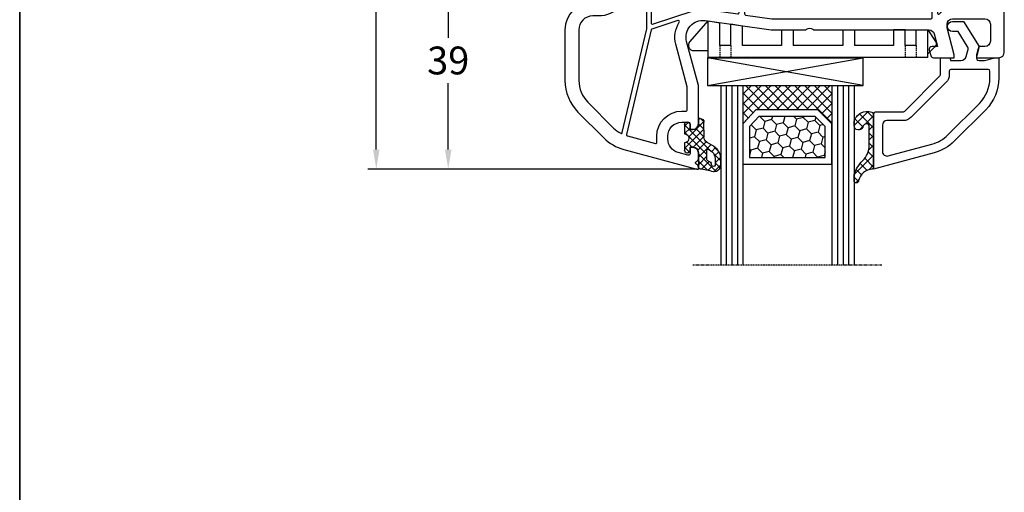
# Model space of a CAD drawing. Units: millimetres. Extents: x -5751 to -4051, y 8985 to 9500.
# Drawn here: x -4391 to -4214, y 9263 to 9348 of the extents above; entities that cross this region are included whole.
import ezdxf

# ---------------------------------------------------------------- set-up
doc = ezdxf.new("R2010")
doc.units = ezdxf.units.MM
for name, pattern in [('AUSGEZOGEN', [0]), ('VERDECKT', [0.375, 0.25, -0.125]), ('VERDECKT2', [0.1875, 0.125, -0.0625])]:
    doc.linetypes.add(name, pattern=pattern)
for name, color, linetype in [('Bemaßung', 1, 'Continuous'), ('Dichtungen', 6, 'AUSGEZOGEN'), ('Glas', 4, 'Continuous'), ('Klotzbrücken', 20, 'Continuous')]:
    doc.layers.add(name, color=color, linetype=linetype)
doc.styles.add('arialn', font='ARIALN.TTF')
doc.dimstyles.new('Bemaßung klein', dxfattribs={"dimtxt": 5, "dimasz": 3.5, "dimexe": 1.5, "dimexo": 0, "dimgap": 1.5, "dimtad": 0, "dimtih": 1, "dimtoh": 1, "dimdsep": 46, "dimtxsty": 'arialn', "dimcen": 0, "dimclrd": 256, "dimclre": 256, "dimclrt": 256, "dimadec": 0, "dimazin": 0, "dimtfac": 1, "dimtmove": 0, "dimatfit": 3, "dimfxl": 1, "dimtolj": 1, "dimarcsym": 0})

# ---------------------------------------------------------------- blocks, each defined once
blk = doc.blocks.new('*D150')
at = {"layer": 'Bemaßung', "lineweight": -2, "transparency": 16777216}
for p, q in [((-4287.52241752633, 9360.009489328779), (-4315.010766346437, 9360.009489328779)), ((-4313.510766346437, 9356.509489328779), (-4313.510766346437, 9344.562354367477)), ((-4313.510766346437, 9324.509489528959), (-4313.510766346437, 9336.45662449026)), ((-4268.822418273407, 9321.009489528959), (-4315.010766346437, 9321.009489528959))]:
    blk.add_line(p, q, dxfattribs=at)
at = {"layer": 'Bemaßung', "transparency": 16777216}
for points in [[(-4314.09409967977, 9356.509489328779), (-4312.927433013104, 9356.509489328779), (-4313.510766346437, 9360.009489328779)], [(-4314.09409967977, 9324.509489528959), (-4312.927433013104, 9324.509489528959), (-4313.510766346437, 9321.009489528959)]]:
    blk.add_solid(points, dxfattribs=at)
at = {"layer": 'Defpoints', "color": 0, "transparency": 16777216}
for p in [(-4313.510766346437, 9360.009489328779), (-4287.52241752633, 9360.009489328779), (-4268.822418273407, 9321.009489528959)]:
    blk.add_point(p, dxfattribs=at)
at = {"layer": 'Bemaßung', "transparency": 16777216, "insert": (-4313.510766346438, 9340.509489428867), "char_height": 5, "attachment_point": 5, "style": 'arialn'}
blk.add_mtext('\\A1;39', dxfattribs=at)
blk = doc.blocks.new('*D65')
at = {"layer": 'Bemaßung', "lineweight": -2, "transparency": 16777216}
for p, q in [((-4302.52241752633, 9440.009489328779), (-4327.947900406172, 9440.009489328779)), ((-4326.447900406172, 9436.509489328779), (-4326.447900406172, 9384.562354267387)), ((-4326.447900406172, 9324.509489328779), (-4326.447900406172, 9376.45662439017)), ((-4268.82241752633, 9321.009489328779), (-4327.947900406172, 9321.009489328779))]:
    blk.add_line(p, q, dxfattribs=at)
at = {"layer": 'Bemaßung', "transparency": 16777216}
for points in [[(-4327.031233739505, 9436.509489328779), (-4325.864567072839, 9436.509489328779), (-4326.447900406172, 9440.009489328779)], [(-4327.031233739505, 9324.509489328779), (-4325.864567072839, 9324.509489328779), (-4326.447900406172, 9321.009489328779)]]:
    blk.add_solid(points, dxfattribs=at)
at = {"layer": 'Defpoints', "color": 0, "transparency": 16777216}
for p in [(-4302.52241752633, 9440.009489328779), (-4326.447900406172, 9321.009489328779), (-4268.82241752633, 9321.009489328779)]:
    blk.add_point(p, dxfattribs=at)
at = {"layer": 'Bemaßung', "transparency": 16777216, "insert": (-4326.447900406173, 9380.509489328777), "char_height": 5, "attachment_point": 5, "style": 'arialn'}
blk.add_mtext('\\A1;119', dxfattribs=at)
blk = doc.blocks.new('A$C6F842D93')
at = {"layer": 'Dichtungen'}
h = blk.add_hatch(dxfattribs=at)
h.set_pattern_fill('ANSI37', color=6, scale=0.4)
h.set_pattern_definition([(45, (3.250522976177308, 4.506808225582063), (-0.8980256121069152, 0.8980256121069154), []), (135, (3.250522976177308, 4.506808225582063), (-0.8980256121069154, -0.8980256121069152), [])])
h.paths.add_polyline_path([(6.501789266196283, 5.727965320167641), (6.501789266196283, 7.327965411381228, 1), (5.501789266196283, 7.327965411381228), (5.501789266196283, 6.528026405851051), (5.000701958936588, 6.528026405850563, -0.4088966952570505), (4.000867337544686, 7.509840425891509), (3.992009964737645, 8.52802392196717, 0.9854576104346027), (3.213238568968165, 8.710720167080204, 0.04273903122897699), (3.078766947056796, 7.868161357053658, -0.1868946131002157), (2.460325886260917, 6.562530352761756, 0.09199068957347405), (2.245826128542657, 6.267363148585944, -0.02932548359311757), (1.3819443358551, 2.568941827028304, -0.618031521881236), (1.153311274895243, 2.844126249667756, 0.152134891832604), (1.286173919917802, 4.026230168110894, 0.03147943349466293), (1.005972532870107, 5.110157328150949, -0.2829198177155063), (1.369858000218548, 6.639166812441172, 0.9142963090349631), (0.8588388897580206, 7.250516784216131, 0.335545260339815), (0.1077714163833097, 4.957683896521696, -0.1058314470285315), (0.5146640528046262, 1.633397702815357, 0.5746403100106012), (2.629076485949576, 0.1342427270351951), (3.702713668281201, 0.6219333565452247, 0.414121745054114), (4.002392797012368, 0.9221584040525643), (4.001361279221777, 2.291658306950588, -0.4248904492231025), (5.000701958936588, 3.327965411863261), (5.501789266196283, 3.327965411863261), (5.501789266196283, 2.527965411381956, 1), (6.501789266196283, 2.527965411381956), (6.501789266196283, 4.127965502595544, -0.9995225964668264)])
h.paths.add_polyline_path([(3.200150592122554, 4.610943045850945), (3.200150592122554, 1.721401464207438, -0.370434592703546), (2.945834833821746, 1.424563113518403), (2.318663685076561, 0.9334575568963475, -0.6520927339840953), (1.10845142252549, 1.581103206813288), (1.138400690830994, 1.973043594355421, -0.4621657636166071), (1.322804905789425, 2.107967714101788, 0.08614167545078284), (1.595945208877454, 2.091722471177785, 0.2823860050740262), (1.678402301219187, 2.156100923191842, 0.02617473223219533), (2.892742017608152, 6.011615339046326, -1.035412542295088), (3.49992244880803, 5.66414020720358, 0.1395439321771806)], flags=16)
for p, q in [((4.000702270227521, 7.528815444979045), (3.992009953767592, 8.528025183009959)), ((5.501789266196283, 6.528026405851051), (5.501789266196283, 7.327965411381228)), ((6.501789266196283, 7.327965411381228), (6.501789266196283, 5.727965320167641)), ((5.000701958936588, 6.528026405851051), (5.501789266196283, 6.528026405851051)), ((3.200150592122554, 4.610943045850945), (3.200150592122554, 1.721063825851161)), ((6.501789266196283, 4.127965502595544), (6.501789266196283, 2.527965411381956)), ((1.108451422524922, 1.581103206812259), (1.138434801875519, 1.973489999118101)), ((4.001307719569922, 2.362767054355572), (4.002392872122982, 0.922164175850412)), ((5.501789266196283, 3.327965411863261), (5.000701958936588, 3.327965411863261)), ((5.501789266196283, 2.527965411381956), (5.501789266196283, 3.327965411863261)), ((2.945834262122844, 1.424562665850317), (2.31866368507599, 0.9334575568955188))]:
    blk.add_line(p, q, dxfattribs=at)
blk.add_lwpolyline([(3.70271366828274, 0.6219333565459237), (2.629076485950463, 0.1342427270355984, -0.5746403100107982), (0.5146640528046191, 1.633397702815273, 0.1057431428855616), (0.1086835412834262, 4.955042488893014)], format="xyb", dxfattribs=at)
for centre, radius, start, end in [((3.601286045127381, 8.613667664554669), 0.40000004, 347.6371095067506, 166.0445496966762), ((1.999256686159242, 5.607517316884696), 2, 124.7648001939779, 199.0407401340304), ((1.086922539510851, 6.92191676040602), 0.40000001, 315.0187217039786, 124.7648154539755), ((1.084070014536337, 8.013709106584429), 2, 313.4821008543853, 355.8266748939636), ((8.06550927835815, 7.504291983226722), 5, 166.0444886567267, 175.8266748939636), ((5.000701958936588, 7.528026405851051), 1.000000000000488, 179.9547913834042, 270), ((6.001789266196283, 7.327965411381228), 0.5, 0, 180), ((2.43086682700141, 5.578853659000742), 1.5, 135.0188742940131, 198.1155997540577), ((-29.68807386343542, 11.77641876701091), 32.40561158973174, 343.4930184282666, 350.2119967124283), ((-34.51397276734315, 15.67430862090077), 38.63456939661538, 339.5188457472195, 345.5162764509259), ((3.148453822122974, 5.836940975850666), 1, 133.4821008543853, 154.505279540046), ((3.202382192122968, 5.848449915851234), 0.34999999, 328.2242126500054, 152.2142944300365), ((5.200150592122554, 4.610943045850945), 2, 148.2240600600212, 180), ((6.502171280188122, 4.927965411381592), 0.7999999999952352, 90.02735973787495, 269.972640262125), ((-7.453613275858515, 2.345125469246341), 8.89999962, 10.88792336398734, 18.1156150139945), ((-0.6778242962191143, 3.64845362095366), 2, 336.2865439740086, 10.8878928440269), ((1.336425763766783, 2.763693103262995), 0.2, 156.2863608639849, 283.1553946840048), ((1.287998171813342, 1.962061942214859), 0.15000001, 76.7233954740052, 175.6305533740457), ((1.506172083364618, 2.886669514657115), 0.80000001, 256.7232505139982, 276.4430974620119), ((1.584723568328627, 2.191090850370529), 0.1, 276.4430974620119, 339.5188457472195), ((5.000701958936588, 2.327965411863261), 1, 90, 178.005610041787), ((6.001789266196283, 2.527965411381956), 0.5, 180, 0), ((1.856271370395007, 1.523960179518326), 0.75, 175.630359658355, 308.0626739961366), ((2.900151362122415, 1.721063825851161), 0.29999942, 278.7588653600227, 0), ((3.702393642122843, 0.9219324258501729), 0.29999924, 270.0611206607314, 0.04443358999103612)]:
    blk.add_arc(centre, radius, start, end, dxfattribs=at)
blk = doc.blocks.new('A$C29E82539')
at = {"layer": 'Dichtungen'}
h = blk.add_hatch(dxfattribs=at)
h.set_pattern_fill('ANSI37', color=6, scale=0.3)
h.set_pattern_definition([(45, (3.25003196509806, 4.793427479231468), (-0.6735192090801864, 0.6735192090801865), []), (135, (3.25003196509806, 4.793427479231468), (-0.6735192090801865, -0.6735192090801864), [])])
h.paths.add_polyline_path([(3.983192661912174, 4.259890349147909), (5.293324651064495, 5.006608517811789, 0.2002866753109449), (6.456490148105191, 7.003253193192771, 0.0916304274949768), (6.364550912456487, 8.818146313656358, 0.4163906936815573), (5.15319838752611, 9.558009644160297, -0.05352693390641443), (2.75956342682256, 9.043105744564517, 0.3762911248472103), (2.499467540350452, 8.745105774810808), (2.499461648263953, 6.230360258975691, -0.4235539776054565), (1.499966734166264, 5.198581072501796), (0.9999908261725066, 5.198581072501838), (0.9999908261725068, 5.728634439661619, 1), (-9.173827493214048e-06, 5.728634439661619), (-9.173827493214048e-06, 4.378048037656468, -0.9995240896549589), (2.083513209072407e-05, 2.778048219225921), (-8.564856887716132e-06, 1.118459458233917, 1), (0.9999914349862031, 1.118441743008335), (1.000007025771993, 1.998520078032016), (1.499888374745807, 1.998550571739515, -0.4146677234951578), (2.499996665251195, 0.999991602478985), (2.499996665251271, 0.03687409296799382), (2.536879155739371, -8.39752101500224e-06), (2.799996665251457, -8.39752209458311e-06, 0.4142135623730945), (3.499996665251444, 0.699991602477894), (3.499996665251274, 2.104472519164119), (3.499996665252183, 3.403761297209584, -0.2627337764963503)])
h.paths.add_polyline_path([(4.000075215428296, 5.723753789845432), (4.000075215427418, 7.228173437759324, -0.3193238620671619), (4.335955865429385, 7.700470842958039, 0.01171885168069459), (4.511553892087571, 7.766140766223316, 0.213235096116336), (4.795320994761796, 8.059190052891768), (4.896128900282436, 8.44869361055519, -0.833468935781193), (5.484777038174423, 8.406181617519891, -0.07245030874902798), (5.42999561650648, 6.86727878357144, -0.2276371061485217), (4.712431295428365, 5.813586904530897), (4.307702173165226, 5.555182030739164, -0.5923219238389604)], flags=16)
for p, q in [((2.499461499334757, 6.166797202373345), (2.499467540350452, 8.745105774496551)), ((4.000075215428296, 7.228173437759324), (4.000075215428296, 5.723753789845432)), ((4.896128900280928, 8.448693610553164), (4.795320855428145, 8.059189514531681)), ((-9.173827493214048e-06, 4.37804803765539), (-9.173827493214048e-06, 5.728634439661619)), ((0.9999908261725068, 5.728634439661619), (0.9999908261725068, 5.198581072501838)), ((4.307702173166035, 5.555182030739161), (4.71243129542836, 5.813586904530894)), ((0.9999908261725068, 5.198581072501838), (1.499966734166264, 5.198581072501838)), ((3.983192661942667, 4.259890349165289), (5.293324651063813, 5.006608517811401)), ((-8.564857125747949e-06, 1.118459458233701), (2.083513209072407e-05, 2.778048219224729)), ((1.000007025771993, 1.998520078032016), (0.9999914349855317, 1.118441743008589)), ((1.499888375204137, 1.998550571739543), (1.000007025771993, 1.998520078032016)), ((3.499996665251274, 2.104472519164119), (3.499996665252183, 3.403811898520871)), ((3.499996665251274, 2.104472519164119), (3.499996665251274, 0.699991602477894)), ((2.499996665251274, -8.397521014558151e-06), (2.499996665251274, 0.9999916024789854)), ((2.499996665251274, 0.0368740929679916), (2.536879155739371, -8.397521014558151e-06)), ((2.799996665251456, -8.397521014558151e-06), (2.499996665251274, -8.397521014558151e-06))]:
    blk.add_line(p, q, dxfattribs=at)
for centre, radius, start, end in [((2.799466781912997, 8.745771403708204), 0.2999999799998848, 94.46398512974307, 180.1271259282208), ((1.5583889330901, 20.44810858523851), 11.46808222677948, 276.095392553442, 288.2679987816535), ((5.391680485672623, 8.586883731608395), 0.9999796243754708, 13.36960250208697, 103.7972565641805), ((4.500075215429206, 7.228173437759324), 0.5000000000017876, 109.1619065691712, 180), ((3.023001065437711, 11.47885008452795), 3.999999999993449, 289.1619065689893, 291.8475646998991), ((4.325484196848265, 8.230230907332952), 0.5000015905590802, 291.8476913935903, 339.9962532448727), ((5.186559552681501, 8.373526888221022), 0.299999999999015, 6.248975352656892, 165.4895994913919), ((0.1750587337428442, 7.824768983053218), 5.341455712063262, 349.6735489383389, 6.248975352973367), ((1.500429304112004, 7.661963324149838), 4.999643799910944, 352.4325154102748, 13.37043822952689), ((0.4999908261725068, 5.728634439661619), 0.5, 0, 180), ((1.499966734166264, 6.198581072501838), 1.000000000000043, 270, 358.1786116317637), ((4.200075215428114, 5.723753789845432), 0.1999999999998181, 180, 302.5567558760355), ((3.973972541416515, 7.087654064571325), 1.472606009654387, 300.0968982528835, 351.393364100739), ((3.482649195429076, 7.39856500453061), 3.000000239999453, 307.1251792900354, 352.4336242699956), ((-0.0003749882198462728, 3.578048121298707), 0.799999999995371, 270.0283487605561, 89.97380047315433), ((4.499996664932041, 3.403786603996195), 1.000000000000075, 121.118113465239, 180), ((1.501436495922462, 0.9999916024789854), 0.9985601693287331, 0, 90.08882871717354), ((0.4999914350646577, 1.118450600621145), 0.5000000000000027, 179.9989849923679, 359.9989849923679), ((2.799996665251456, 0.699991602477894), 0.6999999999999884, 270, 0)]:
    blk.add_arc(centre, radius, start, end, dxfattribs=at)
blk = doc.blocks.new('150026')
for points in [[(41, -69.89999999999964, -0.4142135623728286), (40.00000000000091, -68.89999999999964), (40.00000000000182, -57.19999999999982, 0.4142135623730951), (39.800000000002, -57), (31.40000000000055, -57.00000000000023, -0.414213562373095), (31.20000000000073, -56.80000000000018), (31.2000000000009, -55, 0.414213562374427), (31.00000000000091, -54.79999999999927), (29.34999985058585, -54.79999999999973, -0.4142137811871029), (29.15000000000055, -54.59999999999945), (29.15000000000055, -52.49999999999909, -0.4142135623730949), (29.35000000000036, -52.29999999999927), (31.00000000000182, -52.2999999999995, 0.414213562373095), (31.20000000000164, -52.09999999999945), (31.20000000000346, -45.5, 0.4142135623730951), (30.20000000000346, -44.5), (25.63321595654179, -44.49999999999977, 0.3659773818621738), (25.43601329712786, -44.6666666666697, -0.8451542547253847), (23.46398670278515, -44.66666666666515, 0.3659773818611897), (23.26678404334871, -44.49999999999909), (22.8332159565407, -44.49999999999977, 0.365977381861959), (22.63601329712768, -44.6666666666697, -0.8451542547253847), (20.66398670278497, -44.66666666666515, 0.3659773818611897), (20.46678404334853, -44.49999999999909), (14, -44.5, 0.4142135623730949), (13, -45.5), (12.99999999999983, -52.09999999999945, 0.414213562373095), (13.19999999999982, -52.29999999999927), (16.75000000000091, -52.29999999999973, -0.4142135623717632), (16.95000000000164, -52.49999999999909), (16.95000000000078, -54.60000014941397, -0.414213781185771), (16.75000000000091, -54.79999999999927), (15.10000000000127, -54.79999999999905, 0.4142135623730949), (14.90000000000146, -54.99999999999909), (14.90000000000163, -56.80000000000018, -0.414213562373095), (14.70000000000164, -57), (13.60000000000127, -57.00000000000023, -0.414213562373095), (13.40000000000055, -56.80000000000018), (13.40000000000055, -55.5, 0.4142135623730951), (12.90000000000055, -55), (11.90000000000055, -55, 0.4142135623730949), (11.40000000000055, -55.5), (11.40000000000072, -56.80000000000018, -0.414213562373095), (11.20000000000073, -57), (5.500000000000909, -57, -0.414213562373095), (5.000000000000909, -56.5), (5.000000000000909, -54.09999999999945, -0.4142135623730949), (6.000000000000909, -53.09999999999945), (6.500000000000909, -53.09999999999945), (6.500000000000909, -53.99999999999909, 0.414213562373095), (7.000000000000909, -54.49999999999909), (9.50000000000091, -54.5, 0.414213562373095), (10.50000000000091, -53.5), (10.50000000000091, -49.5, 0.4142135623730951), (9.50000000000091, -48.5), (7.000000000000909, -48.49999999999909, 0.4142135623730949), (6.500000000000909, -48.99999999999909), (6.500000000000909, -49.89999999999964), (6.000000000000909, -49.89999999999964, -0.414213562373095), (5.000000000000909, -48.89999999999964), (5.000000000000909, -47.49999999999909, -0.4142135623730949), (5.500000000000909, -46.99999999999909), (9.50000000000091, -47, 0.414213562373095), (10.50000000000091, -46), (10.50000000000091, -42, 0.4142135623730951), (9.50000000000091, -41), (-2.963486259433921, -41, 0.3652876058607763), (-3.456288636180943, -41.41546706279132), (-3.77375215673635, -43.26618682511707, 0.4648928118984147), (-3.576631206037746, -43.5), (-2.699999999997999, -43.49999999999977, -0.4931454260315665), (-2.506814834740908, -43.7517638090203), (-2.741979294922146, -44.62940952255099, -0.3394542588635341), (-3.22494220806675, -45), (-4.999999999998181, -45, -0.4648928118988195), (-5.492802376745203, -44.41546706279132), (-5.007197623252722, -41.58453293720868, 0.4648928118989135), (-5.499999999999091, -41), (-11.99999999999909, -41, 0.4648928118989129), (-12.4928023767452, -41.58453293720868), (-12.00719762325181, -44.41546706279132, -0.4648928118989135), (-12.49999999999818, -45), (-14.99999999999818, -45), (-14.99999999999909, -32.99999999999909, 0.4142135623730951), (-17.99999999999909, -29.99999999999909), (-18.99999999999909, -29.99999999999909, -0.414213562373095), (-23.99999999999909, -24.99999999999909), (-23.99999999999909, -15.88653509390406, -0.1989123871036881), (-21.65685382017455, -10.22968041509375), (-17.01574944919867, -5.588576748575178, -0.1316524813373609), (-13.42944789711058, -3.518024792224423), (-0.3000000000001819, 0), (0, 0), (9.094947017729282e-13, -0.3583801512613718, -0.3056146845601697), (-0.3124999999881766, -0.8218925567298356, 0.6741998625048807), (-0.3125000000083276, -1.378107443350245, -0.3056146845861422), (1.364242052659392e-12, -1.841619848797563), (9.094947017729282e-13, -2.899999999999636, -0.414213562373095), (-0.9999999999990905, -3.899999999999636), (-1.499999999999091, -3.899999999999636), (-1.499999999999091, -2.78305897663995, 0.4931454223019509), (-1.877645710052917, -2.493281227821626), (-3.647047583776839, -2.967391008213781, 0.3394542622094471), (-5.499999999999091, -5.382205581703602), (-5.499999999999091, -5.899999999999636, 0.414213562373095), (-2.999999999999091, -8.399999999999636), (-1.999999999999091, -8.399999999999636, 0.414213562373095), (-1.499999999999091, -7.899999999999636), (-1.499999999999091, -7.099999999999454), (-1, -7.099999999999454, -0.4142135623730951), (0, -8.099999999999454), (0, -15), (-2.123106911860759, -22.92354286473801, 0.5373193821394511), (1.192189869887414, -26.67080420626985), (13.08057953089246, -25.00000000004547), (19.005012562709, -25.00000000004547, -0.1474768247956825), (19.44722920145784, -25.13333333340165, 0.3015113446062108), (20.55277079836426, -25.13333333334958, -0.1474768247956878), (20.9949874371473, -25.00000000004479), (41.43829736556336, -25.00000000004547, 0.3394298271639176), (42.40420050783311, -24.25890368822593), (43.00968409155985, -22.00000000004547), (41.99999999992815, -22.00000000004547, -0.4931454260312739), (41.5170370867836, -21.37059047749426), (41.78498627921454, -20.37059047749426, -0.3394542588634027), (42.26794919235908, -20.00000000004547), (45.99999999992906, -19.99999922132383), (45.99999999992815, -20.50000000004275), (44.69999999992797, -25.34996600004342), (44.69999999992797, -26.00000000004502, 0.414213562373095), (45.69999999992797, -27.00000000004502), (51.49999999992815, -27.00000000004547, 0.414213562373095), (52.49999999992815, -26.00000000004547), (52.50000000000091, -22.99999999999909, 0.4142135623730951), (51.50000000000091, -21.99999999999909), (50.4019240000016, -21.99999999999909), (50.00000000000091, -20.50000000000182), (50.00000000000091, -19.99999999999909), (54.00000000000091, -20, -0.4142135623730951), (55.00000000000091, -21), (55.00000000000182, -74, -0.414213562373095), (52.00000000000182, -77), (40.45642200485327, -76.99999999999909, -0.3888790387086872), (40.00000000000045, -76.50190199999997), (40.00000000000091, -74.09999999999945, -0.4142135623730949), (41.00000000000091, -73.09999999999945), (41.50000000000091, -73.09999999999945), (41.50000000000091, -74, 0.414213562373095), (42.00000000000091, -74.5), (43.00000000000091, -74.5, 0.414213562373095), (45.50000000000091, -72), (45.50000000000091, -71, 0.4142135623730951), (43.00000000000091, -68.5), (42.00000000000091, -68.5, 0.4142135623730949), (41.50000000000091, -69), (41.50000000000182, -69.90000000000055)], [(-7.499999999998977, -5.899999999998727, 0.4142135623729768), (-3, -10.399999999996), (-2.199999999997999, -10.39999999999941, -0.4142135623730951), (-1.999999999999091, -10.59999999999945), (-2.000000000068212, -14.73669500485312), (-4.054958564438948, -22.40590477453406, 0.2092973585134802), (-3.452344316325906, -26.37064508601838, -0.7020615067902762), (-3.683228310464074, -26.66768219267215), (-8.392936863625522, -25.1374051202331, -0.2620988960901421), (-8.525807081517542, -24.99304338550928), (-8.52663191616648, -24.98954120327562), (-12.95657536667477, -6.180354091274239, -0.4035318887520095), (-12.81484537710995, -5.941639356526593, -0.001528062079204879), (-12.78240031333297, -5.932839365710834), (-7.71135831803258, -4.574057823510884, -0.5346138814044684), (-7.461313893826826, -4.793411610339717, 0.03281660973558724), (-7.499999999999091, -5.382205581700873)], [(-9.300000000001091, -25.21878904595087), (-9.300000000071407, -38.80000000004566, -0.414213562373095), (-9.500000000071395, -39), (-12.29999999999927, -39.00000000000023, -0.414213562373095), (-12.49999999999909, -38.80000000000018), (-12.49999999999909, -32.99999999999909, 0.4142135623730951), (-17.99999999999909, -27.49999999999909), (-18.99999999999909, -27.49999999999909, -0.414213562373095), (-21.49999999999909, -24.99999999999909), (-21.49999999999909, -15.88653509390406, -0.1989123871036483), (-19.88908700137017, -11.99744750222271), (-15.24798263039247, -7.356343835701409, -0.07211178111314046), (-13.98341650877148, -6.412017504309688, -0.4944966088103794), (-13.69330576909894, -6.541928442081371), (-9.305326383233478, -25.17293947741655, -0.0578907597291365)], [(-0.2000000000703039, -39), (-8.300000000071122, -39, -0.4142135624403571), (-8.500000000071111, -38.79999999999973), (-8.5, -26.21906436196969, -0.5095254494941339), (-8.238196601125367, -26.02885305871064), (-0.7704144048680064, -28.45528258152171, 0.03141216938972215), (-0.1625126705823448, -28.61138346900702, -0.3600062450754636), (-6.940581442904659e-11, -28.80783880768058), (-7.048583938740194e-11, -38.80000000004566, -0.414213562373095)], [(7.299999999929724, -28.06213629887225), (7.299999999929696, -28.50000000004547, 0.9999999999999999), (8.299999999929696, -28.50000000004547), (8.29999999993015, -27.86537913028769, -0.37388467948411), (8.472165379737817, -27.66732551653968), (13.22043315478004, -27.00000000004502), (41.7999999999297, -27.00000000004547, -0.4142135623729286), (41.99999999992983, -27.20000000004529), (41.99999999992815, -55.00000000004547, -0.4142135623733448), (41.79999999992833, -55.20000000004552), (40.75916630477374, -55.20000000004529, -0.1031479622660534), (40.6792357793762, -55.18333333337455, 0.1031479622660856), (39.800000000002, -55), (38.70000000000073, -55, -0.4142135623728869), (38.50000000000074, -54.80000000000018), (38.50000000000091, -53.5, 0.9999999999999999), (37.50000000000091, -53.5), (37.50000000000091, -54.80000000000018, -0.4142135623732615), (37.30000000000018, -55.00000000000023), (33.90000000000055, -55, -0.4142135623736278), (33.40000000000055, -54.49999999999909), (33.40000000000327, -45.50000000000091, 0.4142135623732719), (30.20000000000346, -42.29999999999905), (26.18540657644658, -42.29999999999905, -0.3066784121287801), (25.99971124626188, -42.1742781552507), (25.10028875346353, -39.92572262489784, 0.3066784121289012), (24.9145934232788, -39.80000078014928), (24.24999999987176, -39.80000078014996, 0.4142135623730949), (24.04999999987194, -40.00000078015), (24.04999999987191, -42.09999999999945, -0.4142135623731367), (23.8499999998719, -42.2999999999995), (22.2499999998719, -42.29999999999927, -0.4142135623730553), (22.04999999987191, -42.09999999999923), (22.04999999987166, -40.00000078014909, 0.4142135623728869), (21.84999999987167, -39.80000078014928), (21.18540657646508, -39.80000078014905, 0.3066784121287101), (20.99971124628019, -39.92572262489739), (20.10028875346347, -42.17427815529663, -0.306678412128697), (19.9145934232788, -42.2999999999995), (12.69999999992856, -42.30000000000041, -0.4142135623717631), (12.49999999992855, -42.10000000000127), (12.49999999990504, -36.6000000000422, 0.9999999999999999), (11.29999999990514, -36.60000000004766), (11.29999999991693, -39.22871870784206, -0.5773502691810333), (10.99999999992286, -39.40192378860161, 0.1316524975797553), (9.50000000000091, -39), (1.199999999929332, -39, -0.4142135623732615), (0.9999999999293436, -38.8000000000452), (0.9999999999308784, -28.88257608463846, -0.390428191008963), (1.183641175587383, -28.68324623522767, 0.01443618735567832), (1.470536071807032, -28.65134034375319), (7.072165379737726, -27.86408268512378, -0.4557262555329808)], [(46.69999999992768, -38.50000000004547, -0.414213562373095), (46.4999999999277, -38.70000000004529), (43.19999999992706, -38.70000000004552, -0.414213562373095), (42.99999999992724, -38.50000000004547), (42.99999999992752, -27.99749843567952, -0.7091875636128606), (43.35624999993675, -27.87265478344125, 0.2279983279823052), (45.69999999988613, -29.00000000004502), (46.4999999999277, -29.00000000004547, -0.4142135623730951), (46.69999999992768, -29.20000000004529)], [(52.29999999992788, -55.20000000004529), (47.69999999992888, -55.20000000004552, -0.414213562373095), (47.49999999992906, -55.00000000004547), (47.49999999992843, -29.20000000004529, -0.4142135623730949), (47.69999999992842, -29.00000000004502), (52.29999999992833, -29.00000000004502, -0.4142135623730951), (52.50000000000117, -29.20000000004484), (52.50000000000222, -55.00000000004547, -0.414213562373095)], [(46.49999999992724, -55.20000000004529), (43.19999999992751, -55.20000000004552, -0.414213562373095), (42.9999999999277, -55.00000000004547), (42.99999999992724, -39.70000000004529, -0.4142135623730949), (43.19999999992706, -39.50000000004525), (46.49999999992815, -39.50000000004547, -0.4142135623730951), (46.69999999992814, -39.70000000004529), (46.69999999992706, -55.00000000004547, -0.414213562373095)], [(52.29999999992833, -57.00000000004547, -0.4142135623730951), (52.50000000000233, -57.20000000004529), (52.50000000000199, -66.30000000000018, -0.414213562373095), (52.300000000002, -66.5), (42.19999999999982, -66.49999999999932, -0.414213562373095), (42.00000000000091, -66.29999999999927), (42.00000000000182, -57.19999999999982, -0.4142135623730949), (42.19999999992797, -57.00000000004547)], [(52.50000000000091, -67.5), (52.50000000000091, -74.00000112061207, -0.4142135623736278), (52.00000112061389, -74.49999999999909), (47.0987803063681, -74.49999999999932, -0.5732770871287047), (46.92436412313069, -74.20212765958104, 0.1285404253245513), (47.50000000000091, -72), (47.50000000000091, -71, 0.213157219201961), (46.00339328237618, -67.64893617020152, -0.6881273413180709), (46.13687742824823, -67.29999999999995), (52.30000000000018, -67.30000000000018, -0.4142135623730951)]]:
    blk.add_lwpolyline(points, format="xyb", close=True)
at = {"layer": 'Dichtungen', "color": 0}
for name, p in [('A$C29E82539', (-2.499526535936184, -9.098581072500565)), ('A$C6F842D93', (0.9982107338059905, -56.42802640585114)), ('A$C6F842D93', (35.99821073380554, -76.42802640585091))]:
    blk.add_blockref(name, p, dxfattribs=at)
blk = doc.blocks.new('Glas 4-16-4')
h = blk.add_hatch()
h.set_pattern_fill('HONEY', color=1, scale=10, angle=44.99999999999999, style=0)
h.set_pattern_definition([(44.99999999999999, (-262.6007969151296, -231.4527285006207), (0.5603596734500368, 2.091290755999517), [1.25, -2.5]), (165, (-262.6007969151296, -231.4527285006207), (-2.091290758120164, -0.5603596655356735), [1.25, -2.5]), (104.9999999999999, (-262.6007969151296, -231.4527285006207), (-1.530931084670127, 1.530931090463843), [-2.5, 1.25])])
h.paths.add_polyline_path([(10.19110001199806, 12.93504535975444), (10.19110001199806, 7.365456479687055), (11.9021432591162, 5.542079388111233), (21.99783468446276, 5.542079388111233), (23.80890001199714, 7.38198016219394), (23.80890001199714, 12.93504535975444)])
h = blk.add_hatch()
h.set_pattern_fill('ANSI37', color=194, scale=10, angle=-1.272221872585407e-14, style=0)
h.set_pattern_definition([(44.99999999999999, (-262.6007969151296, -231.4527285006207), (-0.8838834764831842, 0.8838834764831845), []), (135, (-262.6007969151296, -231.4527285006207), (-0.8838834764831845, -0.8838834764831842), [])])
h.paths.add_polyline_path([(25.00000001199714, -1.138869265560061e-08), (25.00000001199714, 6.894111998619337), (22.4967240967444, 4.350979388111227), (11.38645638453909, 4.350979388111227), (9.000000011998054, 6.894111998619337), (9.000000011998054, -1.138869265560061e-08)])
at = {"color": 1}
for p, q in [((9.000000011998054, 14.12614535975445), (25.00000001199714, 14.12614535975445)), ((9.000000011998054, 6.863732305513622), (9.000000011998054, 14.09576566664873)), ((10.19110001199806, 12.93504535975444), (23.80890001199714, 12.93504535975444)), ((10.19110001199806, 7.33507678658134), (10.19110001199806, 12.90466566664873)), ((23.80890001199805, 12.90466566664873), (23.80890001199805, 7.351600469088226)), ((25.00000001199805, 14.09576566664873), (25.00000001199805, 6.863732305513622)), ((11.9021432591162, 5.511699695005518), (10.19110001199806, 7.33507678658134)), ((23.80890001199714, 7.38198016219394), (21.99783468446276, 5.542079388111233)), ((11.38645638453909, 4.320599695005512), (9.000000011998054, 6.863732305513622)), ((21.99783468446276, 5.542079388111233), (11.9021432591162, 5.542079388111233)), ((25.00000001199714, 6.894111998619337), (22.4967240967444, 4.350979388111227)), ((22.4967240967444, 4.350979388111227), (11.38645638453909, 4.350979388111227))]:
    blk.add_line(p, q, dxfattribs=at)
at = {"color": 194}
blk.add_line((9.000000011998054, -1.138869265560061e-08), (25.00000001199714, -1.138869265560061e-08), dxfattribs=at)
at = {"layer": 'Glas', "linetype": 'VERDECKT2'}
blk.add_line((34.00000001199714, 32.28174616792057), (1.199805410578847e-08, 32.28174616792057), dxfattribs=at)
at = {"layer": 'Glas'}
for p, q in [((5.000000011998054, -1.138869265560061e-08), (5.000000011998053, 32.28174616792057)), ((6.000000011998054, -1.138869265560061e-08), (6.000000011998054, 32.28174616792057)), ((7.000000011998054, -1.138869265560061e-08), (7.000000011998054, 32.28174616792057)), ((8.000000011998054, -1.138869265560061e-08), (8.000000011998054, 32.28174616792057)), ((9.000000011998054, -1.138869265560061e-08), (9.000000011998054, 32.28174616792057)), ((25.00000001199714, -1.138869265560061e-08), (25.00000001199714, 32.28174616792057)), ((26.00000001199714, -1.138869265560061e-08), (26.00000001199714, 32.28174616792057)), ((27.00000001199714, -1.138869265560061e-08), (27.00000001199714, 32.28174616792057)), ((28.00000001199714, -1.138869265560061e-08), (28.00000001199714, 32.28174616792057)), ((29.00000001199714, -1.138869265560061e-08), (29.00000001199714, 32.28174616792057)), ((5.000000011998054, -1.138869265560061e-08), (9.000000011998054, -1.138869265560061e-08)), ((25.00000001199714, -1.138869265560061e-08), (29.00000001199714, -1.138869265560061e-08))]:
    blk.add_line(p, q, dxfattribs=at)
blk = doc.blocks.new('640301SEITE')
for p, q in [((-9.601923788646898, 2), (-49.1019237886469, 2)), ((-49.1019237886469, 2), (-49.1019237886469, -4.644327766017568)), ((-9.601923788646898, 2), (-9.601923788646898, -2.999496494256675)), ((-49.1019237886469, 0.8002566976078924), (-51.60639586594697, 0.8002566976078924)), ((-9.601923788646898, 1.29506350174347), (-8.347940493444865, 0.0310781811577954)), ((-52.33467271821632, -0.8850263289210147), (-49.1019237886469, -4.644327766017568)), ((-45.00192378864676, -0.1997433023921076), (-47.00192378864676, -0.1997433023920507)), ((-47.00192378864676, -0.1997433023921076), (-47.00192378864676, -4.26579787192054)), ((-45.00192378864676, -0.1997433023921076), (-45.00192378864676, -4.068110343737771)), ((-42.90192378864685, -0.1997433023921076), (-42.90192378864685, -3.689580449640743)), ((-35.90192378864685, -0.1997433023921076), (-42.90192378864685, -0.1997433023919939)), ((-35.90192378864685, -3.000000714194129), (-35.90192378864685, -0.1997433023921076)), ((-24.90185460131409, -0.1997433023921644), (-33.80192378864672, -0.1997433023921076)), ((-33.80192378864672, -2.999990714317505), (-33.80192378864672, -0.1997433023921076)), ((-24.90185460131397, -2.999990714317505), (-24.90185460131397, -0.1997433023921076)), ((-15.80185460131395, -0.1997433023921644), (-22.80185460131395, -0.1997433023921644)), ((-22.80185460131406, -2.999990714317505), (-22.80185460131406, -0.1997433023921076)), ((-15.80185460131406, -2.999597807834675), (-15.80185460131406, -0.1997433023921644)), ((-13.70192378864681, -0.1997433023921644), (-13.70185460131392, -2.999597807834675)), ((-11.70192378864681, -0.1997433023921644), (-13.70192378864681, -0.1997433023921644)), ((-11.70192378864681, -0.1997433023921644), (-11.70192378864681, -2.999548387452819)), ((-9.601923788646898, -2.999496494256675), (-8.246968792574421, -0.9049680980475612)), ((-35.90192378864685, -3.000000714194129), (-33.80192378864672, -2.999990714317505)), ((-24.90185460131397, -2.999990714317505), (-22.80185460131406, -2.999990714317505)), ((-13.70185460131392, -2.999597807834675), (-15.80185460131406, -2.999597807834675)), ((-11.70192378864681, -2.999548387452819), (-9.601923788646898, -2.999496494256675)), ((-49.1019237886469, -4.644327766017568), (-47.00192378864676, -4.26579787192054)), ((-45.00192378864676, -4.068110343737771), (-42.90192378864685, -3.689580449640743))]:
    blk.add_line(p, q)
at = {"linetype": 'VERDECKT'}
for p, q in [((-47.00192378864676, -0.1997433023921076), (-47.00192378864676, 2.000000000000056)), ((-45.00192378864676, -0.1997433023921076), (-45.00192378864676, 2.000000000000056)), ((-13.70192378864681, -0.1997433023921644), (-13.70192378864681, 2)), ((-11.70192378864681, -0.1997433023921644), (-11.70192378864681, 2))]:
    blk.add_line(p, q, dxfattribs=at)
for centre, radius, start, end in [((-51.60639586594697, -0.1997433023921076), 1, 90, 223.257869647225), ((-8.76921083009347, -0.4878334942623042), 0.6683846373280726, 321.3843058021472, 50.92912077229124)]:
    blk.add_arc(centre, radius, start, end)
blk = doc.blocks.new('140146')
at = {"layer": 'Dichtungen'}
h = blk.add_hatch(dxfattribs=at)
h.set_pattern_fill('ANSI37', color=256, scale=10, style=0)
h.set_pattern_definition([(45, (-3449.683955057637, -1321.515544521304), (-0.8838834764831843, 0.8838834764831844), []), (135, (-3449.683955057637, -1321.515544521304), (-0.8838834764831844, -0.8838834764831843), [])])
edge = h.paths.add_edge_path()
edge.add_arc((-20.17393879545625, 14.2291931740765), 0.3716269667964866, 280.93228119452306, 355.4944853402727, ccw=False)
edge.add_arc((-20.21095021653628, 14.61999191894029), 0.7632879680969986, 188.2010510522457, 278.0955844331746, ccw=False)
edge.add_arc((-21.70346023866978, 14.20000000000073), 0.8000000000001195, 22.88538047615653, 180)
edge.add_line((-22.50346023867087, 14.20000000000073), (-22.50346023866996, 13.42502353002601))
edge.add_arc((-20.1457783507426, 14.11541669617873), 2.456686102970484, 196.3214612185094, 289.3195137321558)
edge.add_arc((-19.61689803698891, 12.36549599267528), 0.6353698576395861, 296.5381744339963, 344.9019352703543)
edge.add_line((-19.00346023867087, 12.20000000000073), (-19.00346023867087, 21.73217541427039))
edge.add_arc((-19.30346023867014, 21.73217541426857), 0.3000000000001819, 4.342517325088889e-11, 83.51367941046996)
edge.add_arc((-19.10156626404341, 24.69705108697417), 2.672082782354123, 193.1613934078229, 266.3952151129576, ccw=False)
edge.add_arc((-22.10346023866941, 24.08863170812947), 0.4000000000000909, 0, 180)
edge.add_line((-22.50346023867087, 24.08863170812947), (-22.50346023867087, 23.0033362153099))
edge.add_arc((-16.43138018327545, 25.02416608397652), 6.399524166469552, 198.4077960665281, 224.6252006612258)
edge.add_arc((-23.68077177898658, 17.74089286312847), 3.87731730365489, -0.09878911312517857, 45.97268014755798, ccw=False)
edge.add_line((-19.80346023867014, 17.73420761421221), (-19.80346023867105, 14.20000000000073))
for points in [[(-2.811912083591778, -4.499999999999545), (0, 0), (-0.5012232078015586, 1.870590477448332, -0.493145426031274), (-0.0182602946570114, 2.499999999999545), (0.9305143575438706, 2.499999999999545), (2.796539761328404, 2), (3.496539761328222, 2), (3.496539761328222, 5.686291501015148, 0.1989123673796162), (1.153394010821103, 11.34314575050689), (-4.510469374867625, 17.00700913619539, 0.1316524975874205), (-8.096771263540631, 19.07756149701572), (-19.00346023867178, 22), (-19.00346023867178, 12.19999999999982, 0.414213562373095), (-18.50346023867178, 11.69999999999982), (-13.62772430738369, 11.69999999999959, -0.1989123673795327), (-13.41559227302787, 11.61213203435591), (-7.091328204315687, 5.287867965643727, -0.1989123673796162), (-7.003460238671323, 5.075735931287909), (-7.003460238671778, 2.299999999999727, 0.414213562373095), (-6.703460238671596, 1.999999999999773), (-5.503460238671778, 2, 0.414213562373095), (-5.203460238671596, 2.299999999999727), (-5.203460238671596, 2.5), (-3.300697093794952, 2.5, -0.3394542588634028), (-2.334771267505857, 1.758819045102427), (-2.053772113641571, 0.7101159259968881, -0.20800029913146), (-2.171649843774048, -0.0786223833385975), (-3.809668376206446, -2.699999999999363), (-4.803460238671505, -2.699999999999363, 0.9999999999999999), (-4.803460238671505, -4.499999999999545)], [(-5.641840224765929, 15.87563828629709), (0.02202316092279943, 10.21177490060836, -0.1989123673796162), (1.896539761328313, 5.686291501015148), (1.896539761328313, 4.400000000000091, -0.414213562373095), (1.596539761328131, 4.099999999999909), (-5.103460238671687, 4.099999999999682, -0.414213562373095), (-5.403460238671414, 4.399999999999636), (-5.403460238671414, 5.075735931287454, 0.1989123673798006), (-5.959957354417384, 6.419238815542485), (-12.22564277936681, 12.68492424049145, 0.198912367379658), (-13.7105670198589, 13.2999999999995), (-16.60346023867169, 13.29999999999973, -0.414213562373095), (-17.40346023867187, 14.09999999999991), (-17.40346023867187, 18.87225910518237, -0.4931454260314105), (-16.39640500258929, 19.64499976621346), (-8.510881735704515, 17.53208017495308, -0.1316524975874205)]]:
    blk.add_lwpolyline(points, format="xyb", close=True)
at = {"layer": 'Dichtungen', "color": 6}
blk.add_lwpolyline([(-19.80346023867196, 14.20000000000073, -0.3373252760501048), (-20.10346023867123, 13.86431048678787, -0.4136745248920945), (-20.96643250748048, 14.51111111111095, 0.8178685868433201), (-22.50346023867087, 14.20000000000073), (-22.50346023866905, 13.42502353002601, 0.4296238399755338), (-19.33301860853453, 11.79707068878997, 0.2142160394279523), (-19.00346023867087, 12.20000000000073), (-19.00346023867087, 21.73217541427039, 0.381431362798681), (-19.26957044031542, 22.03025507068378, -0.3308821040615146), (-21.70346023866978, 24.08863170812947, 0.9999999999999999), (-22.50346023867087, 24.08863170812947), (-22.50346023867087, 23.00333621530808, 0.1148966331213172), (-20.98603125868567, 20.52871692527151, -0.2037770716043208), (-19.80346023867014, 17.73420761421221)], format="xyb", close=True, dxfattribs=at)

msp = doc.modelspace()

# ---------------------------------------------------------------- linework, layer by layer
at = {"linetype": 'ByBlock'}
for p, q in [((-4390.568647383785, 8984.905596456992), (-4390.568647383785, 9474.905596456992)), ((-4390.568647383785, 9474.905596456992), (-4390.568647383785, 8984.905596456992))]:
    msp.add_line(p, q, dxfattribs=at)
at = {"layer": 'Klotzbrücken', "color": 3}
for p, q in [((-4266.896519026762, 9341.009992834523), (-4266.896519026764, 9336.009992834523)), ((-4266.896519026762, 9341.009992834523), (-4238.896519026764, 9341.009992834523)), ((-4266.896519026764, 9336.009992834523), (-4238.896519026764, 9341.009992834523)), ((-4238.896519026764, 9336.009992834523), (-4266.896519026762, 9341.009992834523)), ((-4238.896519026764, 9336.009992834523), (-4238.896519026764, 9341.009992834523)), ((-4266.896519026764, 9336.009992834523), (-4238.896519026764, 9336.009992834523))]:
    msp.add_line(p, q, dxfattribs=at)

# ---------------------------------------------------------------- block references
at = {"xscale": -1, "rotation": 180}
for name, p in [('150026', (-4268.52241752633, 9321.009489328779)), ('140146', (-4218.018957287657, 9343.009489328779))]:
    msp.add_blockref(name, p, dxfattribs=at)
at = {"layer": 'Glas', "linetype": 'VERDECKT2', "xscale": -1, "rotation": 180}
msp.add_blockref('Glas 4-16-4', (-4269.522418285403, 9336.00948931739), dxfattribs=at)
at = {"layer": 'Klotzbrücken', "color": 7, "xscale": -1, "rotation": 180}
msp.add_blockref('640301SEITE', (-4217.669558899547, 9343.017875333551), dxfattribs=at)

# ---------------------------------------------------------------- dimensions: what is measured, and where the dimension line sits
at = {"layer": 'Bemaßung'}
for base, p1, p2, picture, middle in [((-4326.447900406172, 9321.009489328779), (-4302.52241752633, 9440.009489328779), (-4268.82241752633, 9321.009489328779), '*D65', (-4326.447900406173, 9380.509489328777)), ((-4313.510766346437, 9360.009489328779), (-4268.822418273407, 9321.009489528959), (-4287.52241752633, 9360.009489328779), '*D150', (-4313.510766346438, 9340.509489428867))]:
    dim = msp.add_linear_dim(base=base, p1=p1, p2=p2, angle=270, dimstyle='Bemaßung klein', dxfattribs=at)
    dim.commit()
    dim.dimension.update_dxf_attribs({"geometry": picture, "text_midpoint": middle})

doc.saveas('drawing.dxf')
